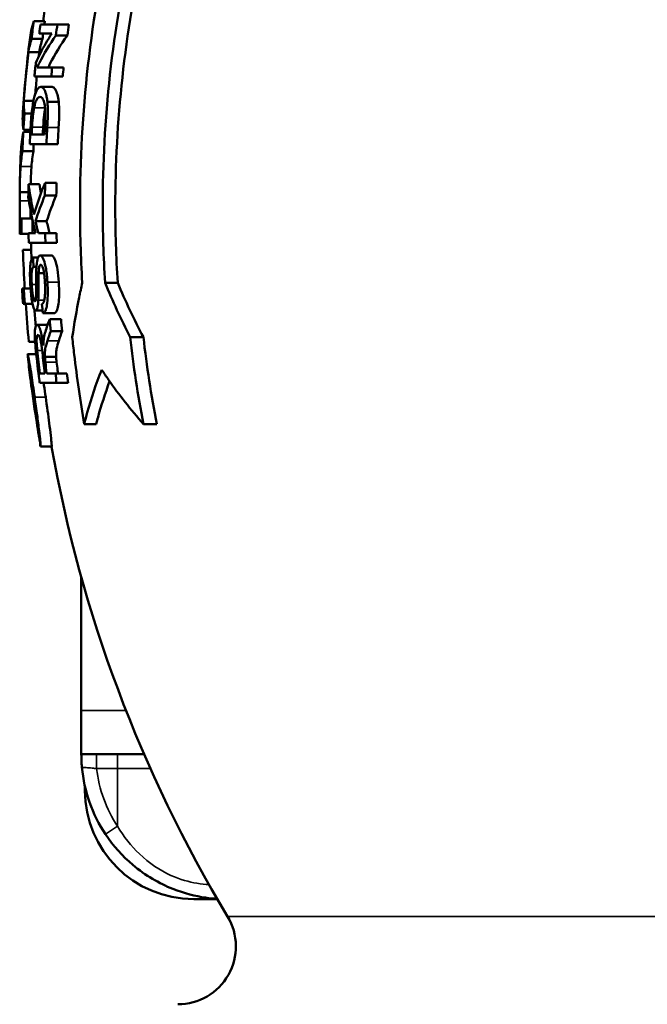
# Model space of a CAD drawing. Units: millimetres. Extents: x 0 to 1782, y 0 to 1260.
# Drawn here: x 1113 to 1199, y 632 to 768 of the extents above; entities that cross this region are included whole.
import ezdxf

# ---------------------------------------------------------------- set-up
doc = ezdxf.new("R2010")
doc.units = ezdxf.units.MM
doc.header["$LTSCALE"] = 3
doc.layers.add('Sichtbar (ISO)', color=7, linetype='Continuous', lineweight=50)
doc.layers.add('Sichtbar schmal (ISO)', color=7, linetype='Continuous', lineweight=35)

msp = doc.modelspace()

# ---------------------------------------------------------------- linework, layer by layer
at = {"layer": 'Sichtbar (ISO)'}
for p, q in [((1114.45, 767.31), (1115.97, 767.31)), ((1115.37, 766.85), (1117.7, 766.85)), ((1117.7, 766.85), (1119.28, 766.85)), ((1114.14, 764.9), (1115.65, 764.9)), ((1116.94, 765.61), (1115.2, 765.61)), ((1117.5, 765.36), (1119.08, 765.36)), ((1113.7, 763.04), (1115.21, 763.04)), ((1114.91, 760.93), (1116.98, 760.93)), ((1116.98, 760.93), (1118.56, 760.93)), ((1116.86, 759.69), (1114.54, 759.69)), ((1116.86, 759.69), (1118.43, 759.69)), ((1115.41, 758.25), (1116.96, 758.25)), ((1113.07, 756.33), (1114.41, 756.33)), ((1116.32, 756.21), (1117.88, 756.21)), ((1113.16, 754.58), (1114.15, 754.58)), ((1113.02, 752.33), (1113.99, 752.33)), ((1113.01, 752.05), (1113.97, 752.05)), ((1114.15, 751.69), (1115.92, 751.69)), ((1116.18, 750.37), (1113.89, 750.37)), ((1116.18, 750.37), (1117.75, 750.37)), ((1112.88, 749.41), (1114.39, 749.41)), ((1113.71, 744.84), (1115.24, 744.84)), ((1116.01, 745.03), (1117.57, 745.03)), ((1112.52, 743.73), (1113.7, 743.73)), ((1115.99, 743.28), (1117.55, 743.28)), ((1112.51, 740.09), (1112.74, 740.09)), ((1112.74, 740.09), (1114.24, 740.09)), ((1114.68, 739.72), (1116.22, 739.72)), ((1112.77, 737.97), (1112.54, 737.97)), ((1112.77, 737.97), (1113.73, 737.97)), ((1113.72, 738.08), (1114.7, 738.08)), ((1115.08, 738.08), (1116.02, 738.08)), ((1116.02, 738.08), (1117.58, 738.08)), ((1116.05, 736.76), (1113.76, 736.76)), ((1116.05, 736.76), (1117.61, 736.76)), ((1112.95, 735.76), (1114.1, 735.76)), ((1114.34, 734.71), (1115.03, 734.71)), ((1115.33, 735), (1116.88, 735)), ((1114.41, 733.44), (1114.82, 733.44)), ((1115.11, 732.56), (1115.86, 732.56)), ((1112.83, 730.47), (1113.06, 730.47)), ((1113.06, 730.47), (1114, 730.47)), ((1124.28, 731.24), (1126.02, 731.24)), ((1113.2, 728.35), (1112.97, 728.35)), ((1113.2, 728.35), (1114.27, 728.35)), ((1114.71, 727.41), (1115.65, 727.41)), ((1115.69, 727.04), (1117.24, 727.04)), ((1114.9, 725.42), (1116.34, 725.42)), ((1116.64, 726.22), (1118.21, 726.22)), ((1116.78, 724.57), (1118.36, 724.57)), ((1127.73, 723.74), (1129.55, 723.74)), ((1113.77, 723.08), (1114.63, 723.08)), ((1113.61, 721.38), (1114.79, 721.38)), ((1115.97, 721.02), (1117.53, 721.02)), ((1115.29, 718.75), (1115.97, 718.75)), ((1116.23, 718.75), (1117.43, 718.75)), ((1117.43, 718.75), (1119, 718.75)), ((1114.05, 717.47), (1114.16, 717.47)), ((1117.6, 717.42), (1115.26, 717.42)), ((1117.6, 717.42), (1119.18, 717.42)), ((1121.4, 711.74), (1123.05, 711.74)), ((1129.56, 711.74), (1131.41, 711.74)), ((1115.39, 708.64), (1116.92, 708.64)), ((1121, 672.24), (1121, 690.65)), ((1121, 672.24), (1121, 666.24)), ((1121, 666.24), (1129.65, 666.24)), ((1121.5, 661.24), (1121.5, 661.8)), ((1139.75, 646.24), (1136.5, 646.24))]:
    msp.add_line(p, q, dxfattribs=at)
for centre, radius, start, end in [((1304, 741.74), 190, 170.5281, 172.2666), ((1304, 741.74), 191.5, 173.1015, 176.1062), ((1304, 741.74), 191.5, 178.2034, 178.9984), ((1304, 741.74), 190, 178.9905, 179.065), ((1304, 741.74), 191.5, 180.4944, 181.1294), ((1304, 741.74), 190, 180.1371, 180.4983), ((1304, 741.74), 190, 181.5039, 182.189), ((1304, 741.74), 191.5, 183.3752, 184.0114), ((1304, 741.74), 190, 184.2814, 184.9826), ((1304, 741.74), 191.5, 186.2156, 187.0738), ((1304, 741.74), 190, 190.0338, 211.0076), ((1141, 666.24), 20, 185.2159, 213.5573), ((1136.5, 661.24), 15, 180, 270), ((1134.3, 639.74), 8, 270, 31.0076)]:
    msp.add_arc(centre, radius, start, end, dxfattribs=at)
for points, knots in [([(1125.76, 782.74), (1125.63, 782.24), (1125.51, 781.73), (1123.83, 774.59), (1122.67, 767.86), (1121.16, 754.57), (1120.82, 748.02), (1120.82, 738.32), (1120.92, 734.81), (1121.13, 731.24)], [11.399948, 11.399948, 11.399948, 11.399948, 11.543554, 11.543554, 13.426028, 13.426028, 15.308503, 15.308503, 16.336458, 16.336458, 16.336458, 16.336458]), ([(1124.28, 731.24), (1124.05, 734.81), (1123.95, 738.32), (1123.95, 747.6), (1124.26, 753.72), (1125.63, 766.14), (1126.69, 772.43), (1128.43, 780.01), (1128.76, 781.38), (1129.11, 782.74)], [42.726937, 42.726937, 42.726937, 42.726937, 43.753425, 43.753425, 45.510712, 45.510712, 47.267999, 47.267999, 47.657591, 47.657591, 47.657591, 47.657591]), ([(1130.82, 782.34), (1130.43, 780.86), (1130.07, 779.36), (1128.34, 771.79), (1127.32, 765.63), (1125.99, 753.47), (1125.68, 747.48), (1125.68, 738.32), (1125.79, 734.81), (1126.02, 731.24)], [10.420539, 10.420539, 10.420539, 10.420539, 10.844449, 10.844449, 12.564937, 12.564937, 14.285425, 14.285425, 15.311455, 15.311455, 15.311455, 15.311455]), ([(1115.37, 766.85), (1115.31, 766.47), (1115.26, 766.08), (1115.21, 765.67), (1115.21, 765.64), (1115.2, 765.61)], [14.832628, 14.832628, 14.832628, 14.832628, 14.9413679, 14.9413679, 14.9501304, 14.9501304, 14.9501304, 14.9501304]), ([(1116.94, 765.61), (1116.35, 764.72), (1115.82, 763.81), (1115.13, 762.46), (1114.93, 762.02), (1114.73, 761.58)], [10.5160548, 10.5160548, 10.5160548, 10.5160548, 11.0862169, 11.0862169, 11.3576906, 11.3576906, 11.3576906, 11.3576906]), ([(1114.91, 760.93), (1115.01, 761.14), (1115.11, 761.36), (1115.86, 762.85), (1116.63, 764.12), (1117.5, 765.36)], [41.4474982, 41.4474982, 41.4474982, 41.4474982, 41.5780798, 41.5780798, 42.3722617, 42.3722617, 42.3722617, 42.3722617]), ([(1119.08, 765.36), (1118.16, 764.08), (1117.35, 762.75), (1116.6, 761.26), (1116.52, 761.09), (1116.45, 760.93)], [10.106399, 10.106399, 10.106399, 10.106399, 10.933125, 10.933125, 11.0329183, 11.0329183, 11.0329183, 11.0329183]), ([(1115.41, 758.25), (1115.24, 758.25), (1115.07, 758.15), (1114.79, 757.67), (1114.66, 757.36), (1114.49, 756.74), (1114.44, 756.5), (1114.38, 756.22)], [-0.4999566, -0.4999566, -0.4999566, -0.4999566, -0.2741135, -0.2741135, -0.0988237, -0.0988237, 0, 0, 0, 0]), ([(1116.32, 756.21), (1116.29, 756.45), (1116.26, 756.68), (1116.17, 757.1), (1116.12, 757.28), (1115.98, 757.72), (1115.85, 758.01), (1115.58, 758.22), (1115.5, 758.25), (1115.41, 758.25)], [-0.6469662, -0.6469662, -0.6469662, -0.6469662, -0.5061894, -0.5061894, -0.3604669, -0.3604669, -0.1139709, -0.1139709, 0, 0, 0, 0]), ([(1116.96, 758.25), (1117.12, 758.25), (1117.28, 758.14), (1117.53, 757.71), (1117.63, 757.47), (1117.78, 756.93), (1117.84, 756.6), (1117.88, 756.21)], [0, 0, 0, 0, 0.2132549, 0.2132549, 0.3665004, 0.3665004, 0.5283995, 0.5283995, 0.5283995, 0.5283995]), ([(1114.49, 755.35), (1114.54, 755.61), (1114.6, 755.85), (1114.72, 756.25), (1114.79, 756.41), (1115, 756.78), (1115.15, 756.86), (1115.29, 756.86)], [-0.3831702, -0.3831702, -0.3831702, -0.3831702, -0.2888064, -0.2888064, -0.1925203, -0.1925203, 0, 0, 0, 0]), ([(1115.29, 756.86), (1115.39, 756.86), (1115.5, 756.83), (1115.67, 756.65), (1115.75, 756.52), (1115.9, 756.06), (1115.95, 755.79), (1115.98, 755.47)], [-0.4633468, -0.4633468, -0.4633468, -0.4633468, -0.2531287, -0.2531287, -0.116665, -0.116665, 0, 0, 0, 0]), ([(1114.38, 756.22), (1114.32, 755.91), (1114.27, 755.55), (1114.16, 754.74), (1114.12, 754.3), (1114.05, 753.38), (1114.03, 753), (1114, 752.64)], [-0.4208685, -0.4208685, -0.4208685, -0.4208685, -0.2798221, -0.2798221, -0.1084553, -0.1084553, 0, 0, 0, 0]), ([(1114.21, 752.71), (1114.26, 753.51), (1114.3, 753.97), (1114.37, 754.61), (1114.43, 754.99), (1114.49, 755.35)], [-0.2012825, -0.2012825, -0.2012825, -0.2012825, -0.1252655, -0.1252655, 0, 0, 0, 0]), ([(1116, 755.24), (1115.95, 754.93), (1115.9, 754.6), (1115.83, 754), (1115.79, 753.53), (1115.74, 752.71)], [0.0130345, 0.0130345, 0.0130345, 0.0130345, 0.1202202, 0.1202202, 0.1995544, 0.1995544, 0.1995544, 0.1995544]), ([(1115.98, 755.47), (1116, 755.29), (1116.02, 755.1), (1116.04, 754.61), (1116.04, 754.37), (1116.03, 753.76), (1116.01, 753.22), (1115.98, 752.71)], [-0.2123391, -0.2123391, -0.2123391, -0.2123391, -0.1878271, -0.1878271, -0.1533917, -0.1533917, 0, 0, 0, 0]), ([(1116.31, 752.67), (1116.34, 753.2), (1116.37, 753.79), (1116.39, 754.71), (1116.39, 755.11), (1116.36, 755.79), (1116.34, 756), (1116.32, 756.21)], [-0.4329843, -0.4329843, -0.4329843, -0.4329843, -0.2248399, -0.2248399, -0.0725812, -0.0725812, 0, 0, 0, 0]), ([(1117.88, 756.21), (1117.93, 755.74), (1117.96, 755.24), (1117.95, 754.37), (1117.94, 753.78), (1117.87, 752.67)], [0, 0, 0, 0, 0.1657397, 0.1657397, 0.2656016, 0.2656016, 0.2656016, 0.2656016]), ([(1113.02, 752.33), (1113.06, 753.04), (1113.11, 753.75), (1113.16, 754.5), (1113.16, 754.54), (1113.16, 754.58)], [53.8453258, 53.8453258, 53.8453258, 53.8453258, 54.0450813, 54.0450813, 54.0558394, 54.0558394, 54.0558394, 54.0558394]), ([(1112.7, 749.6), (1112.7, 749.68), (1112.71, 749.75), (1112.74, 750.12), (1112.76, 750.35), (1112.79, 750.51)], [-0.3252528, -0.3252528, -0.3252528, -0.3252528, -0.296157, -0.296157, -0.1533811, -0.1533811, -0.1533811, -0.1533811]), ([(1112.67, 749.29), (1112.64, 748.89), (1112.62, 748.44), (1112.6, 747.87), (1112.6, 747.81), (1112.6, 747.75)], [-0.2762998, -0.2762998, -0.2762998, -0.2762998, -0.0558171, -0.0558171, -0.0300364, -0.0300364, -0.0300364, -0.0300364]), ([(1112.52, 743.73), (1112.52, 744.03), (1112.52, 744.31), (1112.53, 744.71), (1112.53, 744.8), (1112.53, 745.3), (1112.54, 745.75), (1112.58, 746.58), (1112.61, 746.95), (1112.63, 747.29)], [-0.5367348, -0.5367348, -0.5367348, -0.5367348, -0.4672177, -0.4672177, -0.4324529, -0.4324529, -0.1881482, -0.1881482, 0, 0, 0, 0]), ([(1114.47, 740.65), (1114.42, 740.88), (1114.37, 741.12), (1114.09, 742.51), (1113.88, 743.68), (1113.71, 744.84)], [40.137873, 40.137873, 40.137873, 40.137873, 40.2277746, 40.2277746, 40.6786733, 40.6786733, 40.6786733, 40.6786733]), ([(1112.51, 742.54), (1112.51, 742.84), (1112.51, 743.24), (1112.52, 743.6), (1112.52, 743.67), (1112.52, 743.73)], [-0.1097076, -0.1097076, -0.1097076, -0.1097076, -0.0179942, -0.0179942, 0, 0, 0, 0]), ([(1113.69, 743.05), (1113.87, 741.93), (1114.08, 740.82), (1114.45, 739.16), (1114.57, 738.62), (1114.7, 738.08)], [15.2344936, 15.2344936, 15.2344936, 15.2344936, 15.6735802, 15.6735802, 15.8863027, 15.8863027, 15.8863027, 15.8863027]), ([(1112.51, 740.09), (1112.51, 740.64), (1112.51, 741.2), (1112.51, 742.01), (1112.51, 742.28), (1112.51, 742.54)], [53.2405864, 53.2405864, 53.2405864, 53.2405864, 53.4048363, 53.4048363, 53.4844775, 53.4844775, 53.4844775, 53.4844775]), ([(1114.34, 734.71), (1114.29, 734.7), (1114.23, 734.66), (1114.14, 734.5), (1114.1, 734.39), (1114.03, 734.11), (1113.99, 733.89), (1113.93, 733.11), (1113.92, 732.65), (1113.93, 731.83), (1113.94, 731.38), (1113.97, 730.94)], [-0.5997692, -0.5997692, -0.5997692, -0.5997692, -0.4801711, -0.4801711, -0.3641632, -0.3641632, -0.2532368, -0.2532368, -0.1329976, -0.1329976, 0, 0, 0, 0]), ([(1115.33, 735), (1115.27, 735), (1115.21, 734.98), (1115.1, 734.86), (1115.05, 734.77), (1114.97, 734.52), (1114.91, 734.32), (1114.84, 733.76), (1114.82, 733.53), (1114.81, 733.3)], [-0.4674226, -0.4674226, -0.4674226, -0.4674226, -0.3354821, -0.3354821, -0.2094891, -0.2094891, -0.0758778, -0.0758778, 0, 0, 0, 0]), ([(1116.33, 731.31), (1116.31, 731.62), (1116.28, 731.94), (1116.22, 732.55), (1116.18, 732.83), (1116.08, 733.44), (1116, 733.8), (1115.8, 734.46), (1115.7, 734.66), (1115.52, 734.93), (1115.42, 735), (1115.33, 735)], [-0.4236289, -0.4236289, -0.4236289, -0.4236289, -0.3538888, -0.3538888, -0.2878469, -0.2878469, -0.2068744, -0.2068744, -0.1160732, -0.1160732, 0, 0, 0, 0]), ([(1116.88, 735), (1116.98, 735), (1117.07, 734.93), (1117.25, 734.66), (1117.36, 734.46), (1117.57, 733.78), (1117.65, 733.42), (1117.8, 732.52), (1117.86, 731.92), (1117.89, 731.31)], [0, 0, 0, 0, 0.1160478, 0.1160478, 0.2073859, 0.2073859, 0.2907159, 0.2907159, 0.4288444, 0.4288444, 0.4288444, 0.4288444]), ([(1114.17, 730.99), (1114.15, 731.24), (1114.14, 731.49), (1114.13, 731.93), (1114.13, 732.13), (1114.14, 732.53), (1114.16, 732.72), (1114.2, 733.05), (1114.24, 733.18), (1114.32, 733.36), (1114.36, 733.42), (1114.41, 733.44)], [-0.3518207, -0.3518207, -0.3518207, -0.3518207, -0.2791993, -0.2791993, -0.2173832, -0.2173832, -0.1484567, -0.1484567, -0.0759351, -0.0759351, 0, 0, 0, 0]), ([(1114.81, 733.3), (1114.79, 733.01), (1114.78, 732.59), (1114.77, 731.57), (1114.78, 731.06), (1114.79, 730.1), (1114.78, 729.65), (1114.77, 729.24), (1114.76, 729.15), (1114.75, 729.07)], [-0.3117188, -0.3117188, -0.3117188, -0.3117188, -0.2433631, -0.2433631, -0.1206446, -0.1206446, -0.0293708, -0.0293708, 0, 0, 0, 0]), ([(1115.11, 732.56), (1115.12, 732.75), (1115.13, 732.94), (1115.16, 733.23), (1115.18, 733.36), (1115.23, 733.52), (1115.26, 733.62), (1115.34, 733.72), (1115.37, 733.73), (1115.41, 733.73)], [-0.3458215, -0.3458215, -0.3458215, -0.3458215, -0.2140811, -0.2140811, -0.1103264, -0.1103264, -0.0392553, -0.0392553, 0, 0, 0, 0]), ([(1115.41, 733.73), (1115.44, 733.73), (1115.48, 733.71), (1115.56, 733.63), (1115.59, 733.57), (1115.67, 733.41), (1115.72, 733.27), (1115.83, 732.8), (1115.88, 732.48), (1115.95, 731.84), (1115.97, 731.54), (1115.99, 731.25)], [-0.4832856, -0.4832856, -0.4832856, -0.4832856, -0.3922163, -0.3922163, -0.3002465, -0.3002465, -0.1981515, -0.1981515, -0.0885872, -0.0885872, 0, 0, 0, 0]), ([(1115.07, 728.83), (1115.11, 729.54), (1115.08, 730.97), (1115.1, 732.22), (1115.1, 732.42), (1115.11, 732.56)], [-0.321197, -0.321197, -0.321197, -0.321197, -0.0448907, -0.0448907, 0, 0, 0, 0]), ([(1113.2, 728.35), (1113.19, 728.57), (1113.17, 728.8), (1113.12, 729.51), (1113.09, 729.99), (1113.06, 730.47)], [51.5338747, 51.5338747, 51.5338747, 51.5338747, 51.5970278, 51.5970278, 51.7325437, 51.7325437, 51.7325437, 51.7325437]), ([(1113.97, 730.94), (1113.99, 730.61), (1114.01, 730.27), (1114.08, 729.54), (1114.12, 729.24), (1114.19, 728.73), (1114.25, 728.44), (1114.38, 727.89), (1114.45, 727.72), (1114.57, 727.48), (1114.64, 727.41), (1114.71, 727.41)], [-0.3191081, -0.3191081, -0.3191081, -0.3191081, -0.2876091, -0.2876091, -0.2486623, -0.2486623, -0.1843218, -0.1843218, -0.1055385, -0.1055385, 0, 0, 0, 0]), ([(1114.6, 728.69), (1114.57, 728.69), (1114.54, 728.71), (1114.49, 728.8), (1114.46, 728.87), (1114.4, 729.05), (1114.37, 729.18), (1114.3, 729.56), (1114.26, 729.82), (1114.21, 730.38), (1114.19, 730.69), (1114.17, 730.99)], [-0.331123, -0.331123, -0.331123, -0.331123, -0.2796822, -0.2796822, -0.2278996, -0.2278996, -0.1707601, -0.1707601, -0.090269, -0.090269, 0, 0, 0, 0]), ([(1115.99, 731.25), (1116.01, 730.95), (1116.02, 730.64), (1116.02, 729.99), (1116, 729.73), (1115.97, 729.32), (1115.95, 729.1), (1115.89, 728.8), (1115.85, 728.63), (1115.71, 728.39), (1115.64, 728.32), (1115.57, 728.29)], [-0.6003582, -0.6003582, -0.6003582, -0.6003582, -0.496853, -0.496853, -0.3714625, -0.3714625, -0.1987823, -0.1987823, -0.088554, -0.088554, 0, 0, 0, 0]), ([(1115.69, 727.04), (1115.77, 727.05), (1115.85, 727.1), (1116.02, 727.31), (1116.08, 727.47), (1116.2, 727.82), (1116.26, 728.1), (1116.36, 728.9), (1116.37, 729.39), (1116.37, 730.28), (1116.36, 730.8), (1116.33, 731.31)], [-0.448626, -0.448626, -0.448626, -0.448626, -0.4100035, -0.4100035, -0.3622252, -0.3622252, -0.2726957, -0.2726957, -0.1523859, -0.1523859, 0, 0, 0, 0]), ([(1117.89, 731.31), (1117.93, 730.61), (1117.96, 729.87), (1117.91, 728.8), (1117.87, 728.42), (1117.75, 727.76), (1117.67, 727.54), (1117.55, 727.29), (1117.49, 727.2), (1117.37, 727.08), (1117.31, 727.05), (1117.24, 727.04)], [0, 0, 0, 0, 0.2093869, 0.2093869, 0.3420977, 0.3420977, 0.4797581, 0.4797581, 0.5941401, 0.5941401, 0.709265, 0.709265, 0.709265, 0.709265]), ([(1121.13, 731.24), (1120.98, 730.57), (1120.84, 729.9), (1120.34, 727.43), (1120.02, 725.6), (1119.76, 723.74)], [11.3468777, 11.3468777, 11.3468777, 11.3468777, 11.5839701, 11.5839701, 12.2209042, 12.2209042, 12.2209042, 12.2209042]), ([(1114.75, 729.07), (1114.74, 728.98), (1114.73, 728.89), (1114.69, 728.76), (1114.67, 728.72), (1114.63, 728.69), (1114.61, 728.69), (1114.6, 728.69)], [-0.1023245, -0.1023245, -0.1023245, -0.1023245, -0.0623079, -0.0623079, -0.0226314, -0.0226314, 0, 0, 0, 0]), ([(1114.71, 727.41), (1114.75, 727.41), (1114.79, 727.43), (1114.86, 727.53), (1114.89, 727.6), (1114.96, 727.82), (1115, 728), (1115.05, 728.46), (1115.06, 728.64), (1115.07, 728.83)], [-0.3397522, -0.3397522, -0.3397522, -0.3397522, -0.2562822, -0.2562822, -0.1752789, -0.1752789, -0.0643774, -0.0643774, 0, 0, 0, 0]), ([(1114.9, 725.42), (1114.84, 725.42), (1114.78, 725.37), (1114.68, 725.16), (1114.64, 724.99), (1114.6, 724.68), (1114.58, 724.48), (1114.58, 724.01), (1114.58, 723.72), (1114.64, 722.84), (1114.69, 722.32), (1114.74, 721.86)], [-0.6276112, -0.6276112, -0.6276112, -0.6276112, -0.524299, -0.524299, -0.4057567, -0.4057567, -0.2707598, -0.2707598, -0.1397764, -0.1397764, 0, 0, 0, 0]), ([(1115.77, 722.6), (1115.71, 723.02), (1115.64, 723.45), (1115.51, 724.14), (1115.44, 724.41), (1115.36, 724.7), (1115.34, 724.76), (1115.24, 725.03), (1115.16, 725.19), (1115.02, 725.38), (1114.96, 725.42), (1114.9, 725.42)], [-0.4986843, -0.4986843, -0.4986843, -0.4986843, -0.3400571, -0.3400571, -0.2180828, -0.2180828, -0.1899355, -0.1899355, -0.0878246, -0.0878246, 0, 0, 0, 0]), ([(1114.93, 721.91), (1114.9, 722.14), (1114.88, 722.37), (1114.85, 722.78), (1114.84, 722.97), (1114.84, 723.33), (1114.84, 723.49), (1114.87, 723.76), (1114.89, 723.86), (1114.95, 724.02), (1114.98, 724.05), (1115.03, 724.05)], [-0.3081332, -0.3081332, -0.3081332, -0.3081332, -0.2397259, -0.2397259, -0.1828845, -0.1828845, -0.1215445, -0.1215445, -0.0646646, -0.0646646, 0, 0, 0, 0]), ([(1115.03, 724.05), (1115.06, 724.05), (1115.1, 724.02), (1115.19, 723.9), (1115.23, 723.81), (1115.32, 723.56), (1115.36, 723.4), (1115.43, 723.1), (1115.45, 722.98), (1115.53, 722.53), (1115.59, 722.05), (1115.64, 721.59)], [-0.2981544, -0.2981544, -0.2981544, -0.2981544, -0.2529578, -0.2529578, -0.2114557, -0.2114557, -0.1691211, -0.1691211, -0.1395265, -0.1395265, 0, 0, 0, 0]), ([(1116.04, 724.49), (1115.96, 724.24), (1115.89, 723.96), (1115.83, 723.56), (1115.82, 723.48), (1115.81, 723.4)], [-0.1740958, -0.1740958, -0.1740958, -0.1740958, -0.0337249, -0.0337249, 0, 0, 0, 0]), ([(1119.76, 723.74), (1119.84, 722.94), (1119.92, 722.14), (1120.39, 718.15), (1120.85, 714.95), (1121.4, 711.74)], [17.534234, 17.534234, 17.534234, 17.534234, 17.761883, 17.761883, 18.66511, 18.66511, 18.66511, 18.66511]), ([(1115.81, 723.4), (1115.79, 723.23), (1115.78, 723.01), (1115.77, 722.74), (1115.77, 722.67), (1115.77, 722.6)], [-0.09109325, -0.09109325, -0.09109325, -0.09109325, -0.02309599, -0.02309599, 0, 0, 0, 0]), ([(1115.97, 721.02), (1115.97, 721.14), (1115.97, 721.26), (1115.97, 721.58), (1115.98, 721.71), (1116, 722.01), (1116.06, 722.29), (1116.2, 722.82), (1116.26, 723.04), (1116.33, 723.24)], [-0.2980256, -0.2980256, -0.2980256, -0.2980256, -0.2902731, -0.2902731, -0.2768427, -0.2768427, -0.1140848, -0.1140848, 0, 0, 0, 0]), ([(1117.89, 723.24), (1117.78, 722.91), (1117.66, 722.5), (1117.54, 721.86), (1117.53, 721.68), (1117.52, 721.39), (1117.52, 721.21), (1117.53, 721.02)], [0, 0, 0, 0, 0.1864616, 0.1864616, 0.3306481, 0.3306481, 0.5361344, 0.5361344, 0.5361344, 0.5361344]), ([(1113.61, 721.38), (1113.6, 721.38), (1113.6, 721.34), (1113.61, 721.18), (1113.62, 721.11), (1113.63, 721.01)], [-0.7292762, -0.7292762, -0.7292762, -0.7292762, -0.5286304, -0.5286304, -0.406749, -0.406749, -0.406749, -0.406749]), ([(1114.57, 715.47), (1114.49, 716.01), (1114.41, 716.56), (1114.26, 717.59), (1114.19, 718.08), (1114.05, 719.01), (1113.96, 719.57), (1113.78, 720.6), (1113.73, 720.89), (1113.65, 721.27), (1113.62, 721.38), (1113.61, 721.38)], [-0.6720528, -0.6720528, -0.6720528, -0.6720528, -0.5433194, -0.5433194, -0.4221696, -0.4221696, -0.3009591, -0.3009591, -0.1724094, -0.1724094, 0, 0, 0, 0]), ([(1114.74, 721.86), (1114.88, 720.5), (1115.04, 719.15), (1115.23, 717.66), (1115.25, 717.54), (1115.26, 717.42)], [19.1943735, 19.1943735, 19.1943735, 19.1943735, 19.5810669, 19.5810669, 19.6157567, 19.6157567, 19.6157567, 19.6157567]), ([(1116.05, 720.28), (1116.02, 720.49), (1116, 720.73), (1115.98, 720.95), (1115.98, 720.98), (1115.97, 721.02)], [-0.06560704, -0.06560704, -0.06560704, -0.06560704, -0.01078672, -0.01078672, 0, 0, 0, 0]), ([(1117.53, 721.02), (1117.53, 720.93), (1117.54, 720.81), (1117.57, 720.58), (1117.58, 720.42), (1117.6, 720.28)], [0, 0, 0, 0, 0.02836449, 0.02836449, 0.07171683, 0.07171683, 0.07171683, 0.07171683]), ([(1116.23, 718.75), (1116.23, 718.78), (1116.22, 718.81), (1116.16, 719.32), (1116.1, 719.8), (1116.05, 720.28)], [48.4374427, 48.4374427, 48.4374427, 48.4374427, 48.4466802, 48.4466802, 48.5826308, 48.5826308, 48.5826308, 48.5826308]), ([(1117.6, 720.28), (1117.64, 719.91), (1117.69, 719.55), (1117.75, 719.04), (1117.77, 718.89), (1117.79, 718.75)], [18.7143509, 18.7143509, 18.7143509, 18.7143509, 18.8184399, 18.8184399, 18.8594593, 18.8594593, 18.8594593, 18.8594593]), ([(1114.05, 717.47), (1114.01, 717.78), (1113.97, 718.09), (1113.91, 718.57), (1113.89, 718.76), (1113.86, 719.01), (1113.84, 719.17), (1113.83, 719.32), (1113.83, 719.35), (1113.84, 719.35)], [-0.5544418, -0.5544418, -0.5544418, -0.5544418, -0.3357484, -0.3357484, -0.1702564, -0.1702564, -0.062133, -0.062133, 0, 0, 0, 0]), ([(1113.84, 719.35), (1113.84, 719.35), (1113.85, 719.32), (1113.88, 719.19), (1113.9, 719.09), (1113.95, 718.83), (1113.98, 718.62), (1114.1, 717.87), (1114.17, 717.36), (1114.32, 716.33), (1114.39, 715.85), (1114.46, 715.37)], [-0.7253151, -0.7253151, -0.7253151, -0.7253151, -0.597455, -0.597455, -0.4680161, -0.4680161, -0.3175404, -0.3175404, -0.1450018, -0.1450018, 0, 0, 0, 0]), ([(1121.4, 711.74), (1121.53, 712.29), (1121.67, 712.83), (1122.36, 715.28), (1123.01, 717.25), (1123.81, 719.24)], [40.798606, 40.798606, 40.798606, 40.798606, 41.028989, 41.028989, 41.85927, 41.85927, 41.85927, 41.85927]), ([(1123.81, 719.24), (1124.11, 718.78), (1124.43, 718.32), (1126.2, 715.79), (1127.81, 713.74), (1129.56, 711.74)], [18.72662, 18.72662, 18.72662, 18.72662, 18.931543, 18.931543, 19.845907, 19.845907, 19.845907, 19.845907]), ([(1114.93, 711.51), (1114.74, 712.63), (1114.39, 714.92), (1114.12, 716.91), (1114.08, 717.24), (1114.05, 717.47)], [-0.5186747, -0.5186747, -0.5186747, -0.5186747, -0.0733421, -0.0733421, 0, 0, 0, 0]), ([(1115.81, 717.42), (1115.82, 717.33), (1115.83, 717.24), (1115.93, 716.59), (1116.01, 716.03), (1116.09, 715.47)], [0.45201984, 0.45201984, 0.45201984, 0.45201984, 0.46091264, 0.46091264, 0.51065855, 0.51065855, 0.51065855, 0.51065855]), ([(1124.9, 717.65), (1124.27, 715.99), (1123.75, 714.33), (1123.22, 712.4), (1123.13, 712.07), (1123.05, 711.74)], [9.9442809, 9.9442809, 9.9442809, 9.9442809, 10.6407185, 10.6407185, 10.7808842, 10.7808842, 10.7808842, 10.7808842]), ([(1114.46, 715.37), (1114.52, 714.89), (1114.59, 714.42), (1114.73, 713.39), (1114.78, 712.98), (1114.87, 712.31), (1114.91, 711.95), (1114.97, 711.46), (1115, 711.19), (1115.04, 710.8), (1115.05, 710.7), (1115.05, 710.64)], [-0.9665554, -0.9665554, -0.9665554, -0.9665554, -0.7943799, -0.7943799, -0.5888072, -0.5888072, -0.3114397, -0.3114397, -0.1390095, -0.1390095, 0, 0, 0, 0]), ([(1115.39, 708.64), (1115.4, 708.65), (1115.4, 708.73), (1115.38, 709), (1115.36, 709.2), (1115.3, 709.81), (1115.25, 710.26), (1115.1, 711.56), (1114.99, 712.35), (1114.8, 713.79), (1114.68, 714.64), (1114.57, 715.47)], [-0.7940354, -0.7940354, -0.7940354, -0.7940354, -0.6891032, -0.6891032, -0.5872498, -0.5872498, -0.4450407, -0.4450407, -0.2505027, -0.2505027, 0, 0, 0, 0]), ([(1116.09, 715.47), (1116.26, 714.2), (1116.44, 712.95), (1116.65, 711.32), (1116.73, 710.71), (1116.84, 709.64), (1116.88, 709.29), (1116.92, 708.8), (1116.92, 708.66), (1116.92, 708.64)], [0, 0, 0, 0, 0.385216, 0.385216, 0.593074, 0.593074, 0.79018, 0.79018, 1.031545, 1.031545, 1.031545, 1.031545]), ([(1121, 666.24), (1121, 666.24), (1121, 666.17), (1121.01, 665.87), (1121.01, 665.62), (1121.03, 665.09), (1121.05, 664.77), (1121.09, 664.43), (1121.09, 664.43), (1121.09, 664.43)], [0, 0, 0, 0, 0.1110821, 0.1110821, 0.2609599, 0.2609599, 0.4376285, 0.4376285, 0.4386444, 0.4386444, 0.4386444, 0.4386444]), ([(1124.34, 655.19), (1125.39, 653.6), (1126.67, 652.17), (1129.81, 649.52), (1131.74, 648.41), (1135.21, 647.02), (1136.76, 646.65), (1138.68, 646.37), (1139.23, 646.32), (1139.72, 646.28)], [-2.102842, -2.102842, -2.102842, -2.102842, -1.589062, -1.589062, -0.979711, -0.979711, -0.450717, -0.450717, -0.218877, -0.218877, -0.218877, -0.218877])]:
    msp.add_open_spline(points, degree=3, knots=knots, dxfattribs=at)
for points in [[(1114.45, 767.31), (1114.17, 766.44), (1113.99, 765.58), (1113.89, 764.74)], [(1114.14, 764.9), (1114.24, 765.7), (1114.34, 766.51), (1114.45, 767.31)], [(1115.97, 767.31), (1115.95, 767.16), (1115.93, 767), (1115.91, 766.85)], [(1117.5, 765.36), (1117.57, 765.85), (1117.63, 766.35), (1117.7, 766.85)], [(1119.28, 766.85), (1119.21, 766.35), (1119.15, 765.85), (1119.08, 765.36)], [(1113.7, 763.04), (1113.8, 763.65), (1113.94, 764.27), (1114.14, 764.9)], [(1115.65, 764.9), (1115.45, 764.27), (1115.31, 763.65), (1115.21, 763.04)], [(1115.74, 765.61), (1115.71, 765.37), (1115.68, 765.13), (1115.65, 764.9)], [(1113.07, 756.33), (1113.24, 758.56), (1113.45, 760.8), (1113.7, 763.04)], [(1115.21, 763.04), (1115.19, 762.85), (1115.17, 762.67), (1115.15, 762.48)], [(1114.73, 761.58), (1114.67, 760.95), (1114.6, 760.32), (1114.54, 759.69)], [(1116.86, 759.69), (1116.9, 760.11), (1116.94, 760.52), (1116.98, 760.93)], [(1118.56, 760.93), (1118.51, 760.52), (1118.47, 760.11), (1118.43, 759.69)], [(1114.86, 759.69), (1114.79, 758.89), (1114.72, 758.09), (1114.65, 757.29)], [(1113.16, 754.58), (1113.08, 755.17), (1113.05, 755.76), (1113.07, 756.33)], [(1112.94, 754.75), (1112.89, 753.97), (1112.91, 753.16), (1113.02, 752.33)], [(1114, 752.64), (1113.96, 751.88), (1113.92, 751.12), (1113.89, 750.37)], [(1114.15, 751.69), (1114.17, 752.03), (1114.19, 752.37), (1114.21, 752.71)], [(1115.74, 752.71), (1115.72, 752.37), (1115.7, 752.03), (1115.68, 751.69)], [(1115.98, 752.71), (1115.96, 752.37), (1115.94, 752.03), (1115.92, 751.69)], [(1116.18, 750.37), (1116.22, 751.13), (1116.26, 751.9), (1116.31, 752.67)], [(1117.87, 752.67), (1117.83, 751.9), (1117.78, 751.13), (1117.75, 750.37)], [(1113.01, 752.05), (1112.85, 751.12), (1112.74, 750.19), (1112.67, 749.29)], [(1112.88, 749.41), (1112.92, 750.29), (1112.96, 751.17), (1113.01, 752.05)], [(1114.43, 750.37), (1114.42, 750.05), (1114.4, 749.73), (1114.39, 749.41)], [(1112.63, 747.29), (1112.69, 747.98), (1112.77, 748.69), (1112.88, 749.41)], [(1114.39, 749.41), (1114.28, 748.69), (1114.19, 747.98), (1114.13, 747.29)], [(1114.13, 747.29), (1114.09, 746.76), (1114.05, 745.86), (1114.03, 745.09)], [(1113.71, 744.84), (1113.71, 744.24), (1113.7, 743.65), (1113.69, 743.05)], [(1116.01, 745.03), (1115.41, 743.59), (1114.9, 742.13), (1114.47, 740.65)], [(1115.24, 744.84), (1115.3, 744.42), (1115.37, 744), (1115.44, 743.58)], [(1115.99, 743.28), (1115.99, 743.86), (1116, 744.44), (1116.01, 745.03)], [(1117.57, 745.03), (1117.56, 744.44), (1117.56, 743.86), (1117.55, 743.28)], [(1114.68, 739.72), (1115.05, 740.92), (1115.49, 742.11), (1115.99, 743.28)], [(1117.55, 743.28), (1117.05, 742.11), (1116.6, 740.92), (1116.22, 739.72)], [(1112.77, 737.97), (1112.75, 738.68), (1112.74, 739.39), (1112.74, 740.09)], [(1114.24, 740.09), (1114.25, 739.43), (1114.26, 738.76), (1114.27, 738.08)], [(1115.08, 738.08), (1114.94, 738.63), (1114.8, 739.17), (1114.68, 739.72)], [(1116.22, 739.72), (1116.35, 739.17), (1116.48, 738.63), (1116.63, 738.08)], [(1113.72, 738.08), (1113.73, 737.64), (1113.74, 737.2), (1113.76, 736.76)], [(1116.05, 736.76), (1116.04, 737.2), (1116.03, 737.64), (1116.02, 738.08)], [(1117.58, 738.08), (1117.59, 737.64), (1117.6, 737.2), (1117.61, 736.76)], [(1113.19, 730.47), (1113.09, 732.25), (1113.01, 734.02), (1112.95, 735.76)], [(1114.41, 733.44), (1114.39, 733.86), (1114.36, 734.28), (1114.34, 734.71)], [(1127.73, 723.74), (1126.46, 726.22), (1125.31, 728.73), (1124.28, 731.24)], [(1126.02, 731.24), (1127.07, 728.72), (1128.25, 726.21), (1129.55, 723.74)], [(1113.77, 723.08), (1113.6, 724.84), (1113.45, 726.6), (1113.33, 728.35)], [(1115.57, 728.29), (1115.61, 727.87), (1115.65, 727.46), (1115.69, 727.04)], [(1116.64, 726.22), (1116.42, 725.65), (1116.22, 725.07), (1116.04, 724.49)], [(1116.78, 724.57), (1116.73, 725.12), (1116.68, 725.67), (1116.64, 726.22)], [(1118.21, 726.22), (1118.25, 725.67), (1118.3, 725.12), (1118.36, 724.57)], [(1116.33, 723.24), (1116.47, 723.69), (1116.62, 724.13), (1116.78, 724.57)], [(1118.36, 724.57), (1118.19, 724.13), (1118.03, 723.69), (1117.89, 723.24)], [(1129.56, 711.74), (1128.79, 715.74), (1128.18, 719.76), (1127.73, 723.74)], [(1129.55, 723.74), (1130.01, 719.76), (1130.62, 715.74), (1131.41, 711.74)], [(1115.29, 718.75), (1115.16, 719.8), (1115.04, 720.86), (1114.93, 721.91)], [(1115.64, 721.59), (1115.74, 720.64), (1115.85, 719.7), (1115.97, 718.75)], [(1117.6, 717.42), (1117.54, 717.86), (1117.48, 718.3), (1117.43, 718.75)], [(1119, 718.75), (1119.06, 718.3), (1119.12, 717.86), (1119.18, 717.42)], [(1115.02, 711.01), (1114.99, 711.17), (1114.96, 711.34), (1114.93, 711.51)], [(1115.05, 710.64), (1115.16, 709.97), (1115.28, 709.31), (1115.39, 708.64)]]:
    msp.add_open_spline(points, degree=3, dxfattribs=at)
at = {"layer": 'Sichtbar schmal (ISO)'}
for p, q in [((1114.49, 755.35), (1115.99, 755.35)), ((1114.21, 752.71), (1115.74, 752.71)), ((1116.31, 752.67), (1117.87, 752.67)), ((1112.63, 747.29), (1114.13, 747.29)), ((1112.51, 742.54), (1113.78, 742.54)), ((1114.17, 730.99), (1114.78, 730.99)), ((1116.33, 731.31), (1117.89, 731.31)), ((1115.07, 728.83), (1115.89, 728.83)), ((1116.33, 723.24), (1117.89, 723.24)), ((1114.93, 721.91), (1115.6, 721.91)), ((1116.05, 720.28), (1117.6, 720.28)), ((1114.57, 715.47), (1116.09, 715.47)), ((1114.93, 711.51), (1114.97, 711.51)), ((1121, 672.24), (1127.17, 672.24)), ((1123.11, 664.24), (1123.11, 666.24)), ((1126, 664.24), (1126, 666.24)), ((1123.11, 664.24), (1126, 664.24)), ((1126, 664.24), (1130.53, 664.24)), ((1126, 664.24), (1126, 656.29)), ((1126, 656.29), (1124.34, 655.19)), ((1141.15, 643.86), (1256.85, 643.86))]:
    msp.add_line(p, q, dxfattribs=at)
msp.add_arc((1141, 666.24), 18, 186.3794, 213.5573, dxfattribs=at)
for points, knots in [([(1121.09, 664.43), (1121.09, 664.43), (1121.1, 664.42), (1121.21, 664.42), (1121.4, 664.4), (1121.91, 664.36), (1122.2, 664.34), (1122.7, 664.29), (1122.91, 664.27), (1123.11, 664.24)], [0.2095097, 0.2095097, 0.2095097, 0.2095097, 0.2945652, 0.2945652, 0.5235453, 0.5235453, 0.7179453, 0.7179453, 0.8394453, 0.8394453, 0.8394453, 0.8394453]), ([(1138.59, 648.26), (1138.1, 648.28), (1137.54, 648.33), (1135.87, 648.61), (1134.64, 648.94), (1131.88, 650.19), (1130.35, 651.19), (1127.86, 653.57), (1126.84, 654.87), (1126, 656.29)], [0.14419, 0.14419, 0.14419, 0.14419, 0.450717, 0.450717, 0.979711, 0.979711, 1.589062, 1.589062, 2.102842, 2.102842, 2.102842, 2.102842])]:
    msp.add_open_spline(points, degree=3, knots=knots, dxfattribs=at)

doc.saveas('drawing.dxf')
